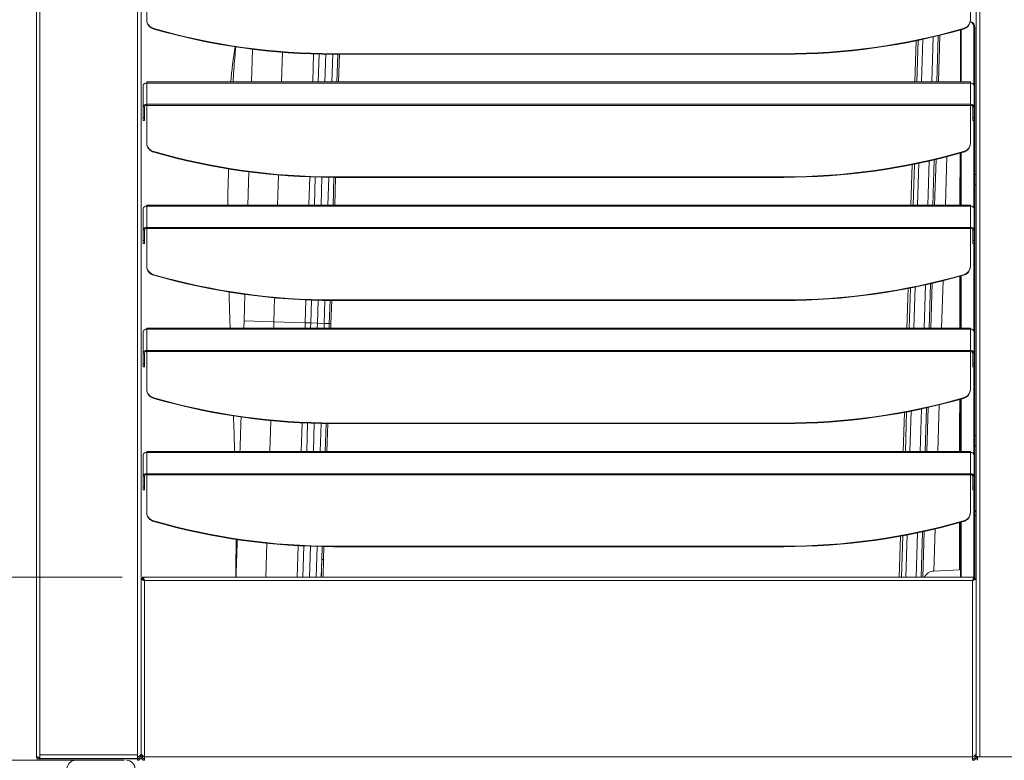
# Paper-space layout 'MensolaFissa' of a CAD drawing. Units: millimetres. Extents: x 60 to 4953, y 66 to 3487.
# Drawn here: x 497 to 1077, y 2392 to 2829 of the extents above; entities that cross this region are included whole.
import ezdxf

# ---------------------------------------------------------------- set-up
doc = ezdxf.new("R2010")
doc.units = ezdxf.units.MM
doc.layers.add('SLD-DEFPOINTS', color=7, linetype='Continuous')
doc.layers.add('WHITE', color=7, linetype='Continuous', lineweight=15)
doc.styles.add('SLDTEXTSTYLE5', font='TXT', dxfattribs={"width": 0.605})
doc.dimstyles.new('SLDDIMSTYLE10', dxfattribs={"dimtxt": 42, "dimasz": 42, "dimexe": 0, "dimexo": 0.0625, "dimgap": 10.5, "dimtad": 1, "dimdec": 0, "dimrnd": 1e-09, "dimzin": 12, "dimdsep": 46, "dimtxsty": 'SLDTEXTSTYLE5', "dimsah": 1, "dimcen": 0.09, "dimadec": 0, "dimazin": 3, "dimtfac": 1, "dimtdec": 0, "dimtmove": 0, "dimatfit": 0, "dimfxl": 1, "dimfrac": 2, "dimtolj": 1, "dimtzin": 12, "dimarcsym": 0})
doc.dimstyles.new('SLDDIMSTYLE8', dxfattribs={"dimtxt": 42, "dimasz": 42, "dimexe": 0, "dimexo": 0.0625, "dimgap": 10.5, "dimtad": 1, "dimrnd": 1e-09, "dimzin": 12, "dimdsep": 46, "dimtxsty": 'SLDTEXTSTYLE5', "dimsah": 1, "dimcen": 0.09, "dimadec": 0, "dimazin": 3, "dimtfac": 1, "dimtofl": 0, "dimtmove": 0, "dimatfit": 3, "dimfxl": 1, "dimfrac": 2, "dimtolj": 1, "dimtzin": 12, "dimarcsym": 0})

# ---------------------------------------------------------------- blocks, each defined once
blk = doc.blocks.new('_D_53')
at = {"layer": 'SLD-DEFPOINTS', "color": 7, "linetype": 'Continuous', "lineweight": 0, "ltscale": 144, "transparency": 16777216}
for p, q in [((557.82, 3019.48), (375.24, 3019.48)), ((387.24, 2500.28), (387.24, 3019.48)), ((557.78, 2500.28), (375.24, 2500.28))]:
    blk.add_line(p, q, dxfattribs=at)
for points in [[(387.24, 3019.48), (380.78, 2977.48), (393.7, 2977.48)], [(387.24, 2500.28), (393.7, 2542.28), (380.78, 2542.28)]]:
    blk.add_solid(points, dxfattribs=at)
at = {"layer": 'SLD-DEFPOINTS', "color": 7, "linetype": 'Continuous', "lineweight": 0, "ltscale": 144, "transparency": 16777216, "insert": (333.1, 2711.76), "char_height": 42, "attachment_point": 1, "rotation": 90, "style": 'SLDTEXTSTYLE5'}
blk.add_mtext('520', dxfattribs=at)
blk = doc.blocks.new('_D_54')
at = {"layer": 'SLD-DEFPOINTS', "color": 7, "linetype": 'Continuous', "lineweight": 0, "ltscale": 144, "transparency": 16777216}
for p, q in [((497.34, 3082.38), (303.24, 3082.38)), ((315.24, 3082.38), (315.24, 2392.38)), ((497.34, 2392.38), (303.24, 2392.38))]:
    blk.add_line(p, q, dxfattribs=at)
for points in [[(315.24, 3082.38), (308.78, 3040.38), (321.7, 3040.38)], [(315.24, 2392.38), (321.7, 2434.38), (308.78, 2434.38)]]:
    blk.add_solid(points, dxfattribs=at)
at = {"layer": 'SLD-DEFPOINTS', "color": 7, "linetype": 'Continuous', "lineweight": 0, "ltscale": 144, "transparency": 16777216, "insert": (261.1, 2689.26), "char_height": 42, "attachment_point": 1, "rotation": 90, "style": 'SLDTEXTSTYLE5'}
blk.add_mtext('690', dxfattribs=at)
blk = doc.blocks.new('_D_56')
at = {"layer": 'SLD-DEFPOINTS', "color": 7, "linetype": 'Continuous', "lineweight": 0, "ltscale": 144, "transparency": 16777216}
for p, q in [((387.24, 2500.28), (387.24, 2581.05)), ((557.78, 2500.28), (375.24, 2500.28)), ((387.24, 2500.28), (387.24, 2392.38)), ((558.94, 2392.38), (375.24, 2392.38)), ((387.24, 2392.38), (387.24, 2311.61))]:
    blk.add_line(p, q, dxfattribs=at)
for points in [[(387.24, 2500.28), (393.7, 2542.28), (380.78, 2542.28)], [(387.24, 2392.38), (380.78, 2350.38), (393.7, 2350.38)]]:
    blk.add_solid(points, dxfattribs=at)
at = {"layer": 'SLD-DEFPOINTS', "color": 7, "linetype": 'Continuous', "lineweight": 0, "ltscale": 144, "transparency": 16777216, "insert": (333.1, 2398.21), "char_height": 42, "attachment_point": 1, "rotation": 90, "style": 'SLDTEXTSTYLE5'}
blk.add_mtext('108', dxfattribs=at)

psp = doc.layouts.new('MensolaFissa')

# ---------------------------------------------------------------- linework, layer by layer
at = {"layer": 'WHITE', "color": 7, "linetype": 'Continuous', "lineweight": 0, "ltscale": 12}
for p, q in [((507.241, 3080.281), (507.241, 2394.481)), ((509.341, 2395.542), (509.341, 3079.22)), ((566.741, 2395.542), (566.741, 3079.22)), ((568.841, 2396.098), (568.841, 3078.664)), ((1060.541, 3080.14), (1060.541, 2394.622)), ((1062.641, 3080.281), (1062.641, 2394.481)), ((572.191, 2850.587), (572.191, 2828.53)), ((1057.191, 2828.53), (1057.191, 2850.587)), ((572.191, 2828.192), (572.191, 2828.53)), ((576.377, 2823.347), (576.377, 2823.009)), ((1053.005, 2823.009), (1053.005, 2823.347)), ((1057.054, 2827.036), (1057.266, 2827.036)), ((1057.191, 2828.53), (1057.191, 2828.192)), ((1057.266, 2827.036), (1057.726, 2827.036)), ((1059.194, 2824.036), (1059.194, 2790.179)), ((1059.654, 2824.036), (1059.194, 2824.036)), ((1059.654, 2824.036), (1059.654, 2499.094)), ((1035.215, 2818.361), (1034.381, 2791.835)), ((1038.169, 2819.069), (1037.313, 2791.835)), ((1039.177, 2819.316), (1038.313, 2791.835)), ((1051.341, 2791.835), (1051.341, 2822.535)), ((1051.785, 2791.835), (1051.785, 2822.66)), ((1024.354, 2791.835), (1025.117, 2816.127)), ((1026.443, 2816.404), (1025.671, 2791.835)), ((1029.1, 2816.974), (1028.31, 2791.835)), ((633.936, 2791.835), (634.546, 2811.253)), ((652.058, 2809.343), (651.508, 2791.835)), ((669.954, 2791.835), (670.473, 2808.343)), ((673.203, 2791.835), (673.719, 2808.258)), ((677.135, 2791.835), (677.649, 2808.192)), ((681.19, 2791.835), (681.703, 2808.165)), ((682.191, 2808.503), (947.191, 2808.503)), ((682.191, 2808.165), (682.191, 2808.503)), ((682.191, 2808.165), (947.191, 2808.165)), ((684.139, 2791.835), (684.652, 2808.165)), ((685.139, 2791.835), (685.652, 2808.165)), ((947.191, 2808.165), (947.191, 2808.503)), ((570.091, 2789.735), (570.091, 2777.2)), ((1057.191, 2791.835), (572.191, 2791.835)), ((572.191, 2791.22), (572.191, 2791.835)), ((572.191, 2791.22), (572.191, 2778.684)), ((572.191, 2791.22), (1057.191, 2791.22)), ((1057.191, 2791.835), (1057.191, 2791.22)), ((1057.191, 2778.684), (1057.191, 2791.22)), ((1059.291, 2789.735), (1059.291, 2777.2)), ((570.891, 2777.2), (570.091, 2777.2)), ((570.091, 2777.2), (570.091, 2770.906)), ((570.891, 2777.2), (570.891, 2770.906)), ((1057.191, 2778.684), (572.191, 2778.684)), ((572.191, 2778.087), (572.191, 2778.684)), ((572.191, 2778.087), (572.191, 2756.03)), ((1057.191, 2778.087), (572.191, 2778.087)), ((1057.191, 2778.684), (1057.191, 2778.087)), ((1057.191, 2756.03), (1057.191, 2778.087)), ((1058.491, 2777.2), (1059.291, 2777.2)), ((1058.491, 2770.906), (1058.491, 2777.2)), ((1059.291, 2770.906), (1059.291, 2777.2)), ((570.091, 2770.906), (570.891, 2770.906)), ((570.091, 2769.149), (570.091, 2770.906)), ((570.091, 2769.149), (570.891, 2769.149)), ((570.891, 2770.906), (570.891, 2769.149)), ((1058.491, 2770.906), (1059.291, 2770.906)), ((1058.491, 2769.149), (1058.491, 2770.906)), ((1058.491, 2769.149), (1059.291, 2769.149)), ((1059.194, 2769.149), (1059.194, 2717.679)), ((1059.291, 2770.906), (1059.291, 2769.149)), ((572.191, 2755.692), (572.191, 2756.03)), ((1057.191, 2756.03), (1057.191, 2755.692)), ((576.377, 2750.847), (576.377, 2750.509)), ((1043.325, 2747.865), (1042.428, 2719.335)), ((1051.341, 2719.335), (1051.341, 2750.035)), ((1051.785, 2719.335), (1051.785, 2750.16)), ((1053.005, 2750.509), (1053.005, 2750.847)), ((1022.075, 2719.335), (1022.824, 2743.16)), ((1024.149, 2743.428), (1023.392, 2719.335)), ((1026.806, 2743.981), (1026.032, 2719.335)), ((1032.92, 2745.328), (1032.103, 2719.335)), ((1035.873, 2746.016), (1035.035, 2719.335)), ((1036.881, 2746.257), (1036.035, 2719.335)), ((631.658, 2719.335), (632.278, 2739.062)), ((649.785, 2737.027), (649.229, 2719.335)), ((1060.541, 2737.309), (1059.654, 2737.309)), ((667.676, 2719.335), (668.197, 2735.919)), ((670.925, 2719.335), (671.443, 2735.815)), ((674.857, 2719.335), (675.372, 2735.725)), ((678.911, 2719.335), (679.425, 2735.675)), ((681.86, 2719.335), (682.373, 2735.665)), ((682.191, 2736.003), (947.191, 2736.003)), ((682.191, 2735.665), (682.191, 2736.003)), ((682.191, 2735.665), (947.191, 2735.665)), ((682.861, 2719.335), (683.374, 2735.665)), ((947.191, 2735.665), (947.191, 2736.003)), ((1059.654, 2731.309), (1060.541, 2731.309)), ((1057.191, 2719.335), (572.191, 2719.335)), ((572.191, 2718.72), (572.191, 2719.335)), ((1057.191, 2719.335), (1057.191, 2718.72)), ((570.091, 2717.235), (570.091, 2704.7)), ((572.191, 2718.72), (572.191, 2706.184)), ((572.191, 2718.72), (1057.191, 2718.72)), ((1057.191, 2706.184), (1057.191, 2718.72)), ((1059.291, 2717.235), (1059.291, 2704.7)), ((570.891, 2704.7), (570.091, 2704.7)), ((570.091, 2704.7), (570.091, 2698.406)), ((570.891, 2704.7), (570.891, 2698.406)), ((1057.191, 2706.184), (572.191, 2706.184)), ((572.191, 2705.587), (572.191, 2706.184)), ((572.191, 2705.587), (572.191, 2683.53)), ((1057.191, 2705.587), (572.191, 2705.587)), ((1057.191, 2706.184), (1057.191, 2705.587)), ((1057.191, 2683.53), (1057.191, 2705.587)), ((1058.491, 2704.7), (1059.291, 2704.7)), ((1058.491, 2698.406), (1058.491, 2704.7)), ((1059.291, 2698.406), (1059.291, 2704.7)), ((570.091, 2698.406), (570.891, 2698.406)), ((570.091, 2696.649), (570.091, 2698.406)), ((570.091, 2696.649), (570.891, 2696.649)), ((570.891, 2698.406), (570.891, 2696.649)), ((1058.491, 2698.406), (1059.291, 2698.406)), ((1058.491, 2696.649), (1058.491, 2698.406)), ((1058.491, 2696.649), (1059.291, 2696.649)), ((1059.194, 2696.649), (1059.194, 2645.179)), ((1059.291, 2698.406), (1059.291, 2696.649)), ((572.191, 2683.192), (572.191, 2683.53)), ((576.377, 2678.347), (576.377, 2678.009)), ((1053.005, 2678.009), (1053.005, 2678.347)), ((1057.191, 2683.53), (1057.191, 2683.192)), ((1033.578, 2672.979), (1032.756, 2646.835)), ((1034.586, 2673.213), (1033.757, 2646.835)), ((1041.028, 2674.778), (1040.15, 2646.835)), ((1051.341, 2646.835), (1051.341, 2677.535)), ((1051.785, 2646.835), (1051.785, 2677.66)), ((629.515, 2651.156), (630.009, 2666.871)), ((1019.797, 2646.835), (1020.531, 2670.207)), ((1021.856, 2670.467), (1021.114, 2646.835)), ((1024.513, 2671.003), (1023.753, 2646.835)), ((1030.625, 2672.31), (1029.825, 2646.835)), ((647.513, 2664.726), (647.069, 2650.604)), ((665.497, 2650.025), (665.921, 2663.508)), ((668.743, 2649.923), (669.166, 2663.385)), ((672.672, 2649.8), (673.095, 2663.272)), ((676.722, 2649.672), (677.147, 2663.198)), ((679.668, 2649.58), (680.095, 2663.171)), ((680.668, 2649.548), (681.096, 2663.167)), ((682.191, 2663.503), (947.191, 2663.503)), ((682.191, 2663.165), (682.191, 2663.503)), ((682.191, 2663.165), (947.191, 2663.165)), ((947.191, 2663.165), (947.191, 2663.503)), ((629.379, 2646.835), (629.515, 2651.156)), ((647.069, 2650.604), (629.515, 2651.156)), ((647.069, 2650.604), (646.951, 2646.835)), ((647.069, 2650.604), (665.497, 2650.025)), ((665.397, 2646.835), (665.497, 2650.025)), ((665.497, 2650.025), (668.743, 2649.923)), ((668.646, 2646.835), (668.743, 2649.923)), ((668.743, 2649.923), (672.672, 2649.8)), ((672.578, 2646.835), (672.672, 2649.8)), ((672.672, 2649.8), (676.722, 2649.672)), ((676.633, 2646.835), (676.722, 2649.672)), ((676.722, 2649.672), (679.668, 2649.58)), ((679.582, 2646.835), (679.668, 2649.58)), ((679.668, 2649.58), (680.668, 2649.548)), ((680.582, 2646.835), (680.668, 2649.548)), ((570.091, 2644.735), (570.091, 2632.2)), ((1057.191, 2646.835), (572.191, 2646.835)), ((572.191, 2646.22), (572.191, 2646.835)), ((572.191, 2646.22), (572.191, 2633.684)), ((572.191, 2646.22), (1057.191, 2646.22)), ((1057.191, 2646.835), (1057.191, 2646.22)), ((1057.191, 2633.684), (1057.191, 2646.22)), ((1059.291, 2644.735), (1059.291, 2632.2)), ((570.891, 2632.2), (570.091, 2632.2)), ((570.091, 2632.2), (570.091, 2625.906)), ((570.891, 2632.2), (570.891, 2625.906)), ((1057.191, 2633.684), (572.191, 2633.684)), ((572.191, 2633.087), (572.191, 2633.684)), ((572.191, 2633.087), (572.191, 2611.03)), ((1057.191, 2633.087), (572.191, 2633.087)), ((1057.191, 2633.684), (1057.191, 2633.087)), ((1057.191, 2611.03), (1057.191, 2633.087)), ((1058.491, 2632.2), (1059.291, 2632.2)), ((1058.491, 2625.906), (1058.491, 2632.2)), ((1059.291, 2625.906), (1059.291, 2632.2)), ((570.091, 2625.906), (570.891, 2625.906)), ((570.091, 2624.149), (570.091, 2625.906)), ((570.091, 2624.149), (570.891, 2624.149)), ((570.891, 2625.906), (570.891, 2624.149)), ((1058.491, 2625.906), (1059.291, 2625.906)), ((1058.491, 2624.149), (1058.491, 2625.906)), ((1058.491, 2624.149), (1059.291, 2624.149)), ((1059.194, 2624.149), (1059.194, 2572.679)), ((1059.291, 2625.906), (1059.291, 2624.149)), ((572.191, 2610.692), (572.191, 2611.03)), ((1057.191, 2611.03), (1057.191, 2610.692)), ((576.377, 2605.847), (576.377, 2605.509)), ((1051.341, 2574.335), (1051.341, 2605.035)), ((1051.785, 2574.335), (1051.785, 2605.16)), ((1053.005, 2605.509), (1053.005, 2605.847)), ((1017.518, 2574.335), (1018.239, 2597.269)), ((1019.564, 2597.521), (1018.835, 2574.335)), ((1022.22, 2598.039), (1021.475, 2574.335)), ((1028.331, 2599.307), (1027.546, 2574.335)), ((1031.283, 2599.957), (1030.478, 2574.335)), ((1032.291, 2600.184), (1031.478, 2574.335)), ((1038.731, 2601.707), (1037.871, 2574.335)), ((645.241, 2592.438), (644.672, 2574.335)), ((663.119, 2574.335), (663.646, 2591.111)), ((666.368, 2574.335), (666.891, 2590.968)), ((670.3, 2574.335), (670.818, 2590.832)), ((674.354, 2574.335), (674.87, 2590.734)), ((677.303, 2574.335), (677.817, 2590.69)), ((678.304, 2574.335), (678.818, 2590.68)), ((682.191, 2591.003), (947.191, 2591.003)), ((682.191, 2590.665), (682.191, 2591.003)), ((682.191, 2590.665), (947.191, 2590.665)), ((947.191, 2590.665), (947.191, 2591.003)), ((1051.341, 2585.136), (1050.773, 2584.962)), ((1050.773, 2584.962), (1051.341, 2584.962)), ((1051.341, 2583.143), (1050.773, 2583.056)), ((1060.541, 2583.631), (1059.654, 2583.631)), ((1057.191, 2574.335), (572.191, 2574.335)), ((572.191, 2573.72), (572.191, 2574.335)), ((1051.341, 2578.119), (1050.773, 2578.206)), ((1051.341, 2576.126), (1050.773, 2576.3)), ((1051.341, 2576.3), (1050.773, 2576.3)), ((1057.191, 2574.335), (1057.191, 2573.72)), ((1059.654, 2577.631), (1060.541, 2577.631)), ((570.091, 2572.235), (570.091, 2559.7)), ((572.191, 2573.72), (572.191, 2561.184)), ((572.191, 2573.72), (1057.191, 2573.72)), ((1057.191, 2561.184), (1057.191, 2573.72)), ((1059.291, 2572.235), (1059.291, 2559.7)), ((570.891, 2559.7), (570.091, 2559.7)), ((570.091, 2559.7), (570.091, 2553.406)), ((570.891, 2559.7), (570.891, 2553.406)), ((1057.191, 2561.184), (572.191, 2561.184)), ((572.191, 2560.587), (572.191, 2561.184)), ((572.191, 2560.587), (572.191, 2538.53)), ((1057.191, 2560.587), (572.191, 2560.587)), ((1057.191, 2561.184), (1057.191, 2560.587)), ((1057.191, 2538.53), (1057.191, 2560.587)), ((1058.491, 2559.7), (1059.291, 2559.7)), ((1058.491, 2553.406), (1058.491, 2559.7)), ((1059.291, 2553.406), (1059.291, 2559.7)), ((570.091, 2553.406), (570.891, 2553.406)), ((570.091, 2551.649), (570.091, 2553.406)), ((570.091, 2551.649), (570.891, 2551.649)), ((570.891, 2553.406), (570.891, 2551.649)), ((1058.491, 2553.406), (1059.291, 2553.406)), ((1058.491, 2551.649), (1058.491, 2553.406)), ((1058.491, 2551.649), (1059.291, 2551.649)), ((1059.194, 2551.649), (1059.194, 2500.281)), ((1059.291, 2553.406), (1059.291, 2551.649)), ((572.191, 2538.192), (572.191, 2538.53)), ((576.377, 2533.347), (576.377, 2533.009)), ((1053.005, 2533.009), (1053.005, 2533.347)), ((1057.191, 2538.53), (1057.191, 2538.192)), ((1059.654, 2536.453), (1060.541, 2536.453)), ((1036.436, 2528.65), (1035.655, 2503.806)), ((1051.341, 2500.281), (1051.341, 2532.535)), ((1051.785, 2500.281), (1051.785, 2532.66)), ((1015.191, 2500.281), (1015.947, 2524.346)), ((1017.272, 2524.589), (1016.508, 2500.281)), ((1019.927, 2525.09), (1019.148, 2500.281)), ((1026.037, 2526.319), (1025.219, 2500.281)), ((1028.989, 2526.949), (1028.151, 2500.281)), ((1029.996, 2527.17), (1029.151, 2500.281)), ((642.97, 2520.163), (642.345, 2500.281)), ((660.792, 2500.281), (661.371, 2518.727)), ((664.041, 2500.281), (664.615, 2518.565)), ((667.973, 2500.281), (668.542, 2518.406)), ((672.027, 2500.281), (672.593, 2518.284)), ((675.3, 2510.59), (675.54, 2518.222)), ((676.3, 2510.558), (676.54, 2518.206)), ((682.191, 2518.503), (947.191, 2518.503)), ((682.191, 2518.165), (682.191, 2518.503)), ((682.191, 2518.165), (947.191, 2518.165)), ((947.191, 2518.165), (947.191, 2518.503)), ((675.3, 2510.59), (674.976, 2500.281)), ((675.3, 2510.59), (676.3, 2510.558)), ((676.3, 2510.558), (675.977, 2500.281)), ((1035.655, 2503.806), (1050.679, 2504.646)), ((1051.341, 2504.72), (1050.682, 2504.646)), ((568.841, 2499.34), (568.841, 2396.338)), ((569.641, 2499.34), (568.841, 2499.34)), ((1059.599, 2500.281), (569.782, 2500.281)), ((569.782, 2499.481), (569.782, 2500.281)), ((1059.194, 2499.27), (1059.194, 2498.646)), ((1059.599, 2499.481), (1059.599, 2500.281)), ((1059.741, 2499.34), (1060.541, 2499.34)), ((1060.541, 2499.34), (1060.541, 2396.338)), ((570.941, 2498.181), (570.941, 2394.481)), ((1058.441, 2498.181), (570.941, 2498.181)), ((1058.441, 2394.481), (1058.441, 2498.181)), ((509.341, 2395.542), (566.741, 2395.542)), ((509.341, 2394.242), (509.341, 2395.542)), ((509.341, 2393.442), (509.341, 2394.242)), ((566.741, 2394.242), (566.741, 2395.542)), ((566.741, 2394.242), (566.741, 2393.442)), ((568.041, 2395.048), (568.041, 2394.885)), ((568.841, 2394.885), (568.041, 2394.885)), ((568.041, 2394.885), (568.041, 2394.481)), ((568.041, 2394.481), (568.841, 2394.481)), ((568.841, 2395.466), (568.841, 2396.098)), ((568.841, 2395.466), (569.411, 2395.466)), ((568.841, 2395.227), (568.841, 2395.466)), ((568.841, 2395.227), (568.841, 2394.885)), ((568.841, 2394.885), (568.841, 2394.481)), ((569.641, 2394.481), (568.841, 2394.481)), ((569.641, 2394.481), (569.641, 2395.277)), ((1058.441, 2394.481), (570.941, 2394.481)), ((570.941, 2392.381), (570.941, 2394.481)), ((1058.441, 2394.481), (1058.441, 2392.381)), ((1059.741, 2395.287), (1059.741, 2394.481)), ((1059.741, 2394.481), (1060.541, 2394.481)), ((1060.541, 2395.466), (1059.992, 2395.466)), ((1060.541, 2395.466), (1060.541, 2394.481)), ((1060.541, 2394.481), (1061.341, 2394.481)), ((1062.641, 2394.481), (1061.341, 2394.481)), ((1061.341, 2392.381), (1061.341, 2394.481)), ((1300.041, 2394.481), (1062.641, 2394.481)), ((509.341, 2393.442), (566.741, 2393.442)), ((509.341, 2393.181), (509.341, 2392.381)), ((566.741, 2393.181), (509.341, 2393.181)), ((539.875, 2393.442), (539.875, 2393.181)), ((539.881, 2393.181), (539.881, 2393.442)), ((539.884, 2393.442), (539.884, 2393.181)), ((539.908, 2393.181), (539.908, 2393.442)), ((539.915, 2393.442), (539.915, 2393.181)), ((539.956, 2393.181), (539.956, 2393.442)), ((539.966, 2393.442), (539.966, 2393.181)), ((540.024, 2393.181), (540.024, 2393.442)), ((540.039, 2393.442), (540.039, 2393.181)), ((540.114, 2393.181), (540.114, 2393.442)), ((540.132, 2393.442), (540.132, 2393.181)), ((540.224, 2393.181), (540.224, 2393.442)), ((540.246, 2393.442), (540.246, 2393.181)), ((540.354, 2393.181), (540.354, 2393.442)), ((540.38, 2393.442), (540.38, 2393.181)), ((540.504, 2393.181), (540.504, 2393.442)), ((540.533, 2393.442), (540.533, 2393.181)), ((540.673, 2393.181), (540.673, 2393.442)), ((540.704, 2393.442), (540.704, 2393.181)), ((540.859, 2393.181), (540.859, 2393.442)), ((540.894, 2393.442), (540.894, 2393.181)), ((541.053, 2393.442), (541.053, 2393.181)), ((541.063, 2393.181), (541.063, 2393.442)), ((541.102, 2393.442), (541.102, 2393.181)), ((541.263, 2393.442), (541.263, 2393.181)), ((541.284, 2393.181), (541.284, 2393.442)), ((541.325, 2393.442), (541.325, 2393.181)), ((541.49, 2393.442), (541.49, 2393.181)), ((541.521, 2393.181), (541.521, 2393.442)), ((541.565, 2393.442), (541.565, 2393.181)), ((541.731, 2393.442), (541.731, 2393.181)), ((541.773, 2393.181), (541.773, 2393.442)), ((541.819, 2393.442), (541.819, 2393.181)), ((541.986, 2393.442), (541.986, 2393.181)), ((542.038, 2393.181), (542.038, 2393.442)), ((542.087, 2393.442), (542.087, 2393.181)), ((542.255, 2393.442), (542.255, 2393.181)), ((542.316, 2393.181), (542.316, 2393.442)), ((542.367, 2393.442), (542.367, 2393.181)), ((542.535, 2393.442), (542.535, 2393.181)), ((542.606, 2393.181), (542.606, 2393.442)), ((542.659, 2393.442), (542.659, 2393.181)), ((542.826, 2393.442), (542.826, 2393.181)), ((542.907, 2393.181), (542.907, 2393.442)), ((542.961, 2393.442), (542.961, 2393.181)), ((543.127, 2393.442), (543.127, 2393.181)), ((543.217, 2393.181), (543.217, 2393.442)), ((543.273, 2393.442), (543.273, 2393.181)), ((543.437, 2393.442), (543.437, 2393.181)), ((543.535, 2393.181), (543.535, 2393.442)), ((543.593, 2393.442), (543.593, 2393.181)), ((543.753, 2393.442), (543.753, 2393.181)), ((543.86, 2393.181), (543.86, 2393.442)), ((543.919, 2393.442), (543.919, 2393.181)), ((544.076, 2393.442), (544.076, 2393.181)), ((544.191, 2393.181), (544.191, 2393.442)), ((544.25, 2393.442), (544.25, 2393.181)), ((544.404, 2393.442), (544.404, 2393.181)), ((544.526, 2393.181), (544.526, 2393.442)), ((544.586, 2393.442), (544.586, 2393.181)), ((544.735, 2393.442), (544.735, 2393.181)), ((544.864, 2393.181), (544.864, 2393.442)), ((544.925, 2393.442), (544.925, 2393.181)), ((545.068, 2393.442), (545.068, 2393.181)), ((545.204, 2393.181), (545.204, 2393.442)), ((545.265, 2393.442), (545.265, 2393.181)), ((545.402, 2393.442), (545.402, 2393.181)), ((545.544, 2393.181), (545.544, 2393.442)), ((545.605, 2393.442), (545.605, 2393.181)), ((545.736, 2393.442), (545.736, 2393.181)), ((545.883, 2393.181), (545.883, 2393.442)), ((545.943, 2393.442), (545.943, 2393.181)), ((546.068, 2393.442), (546.068, 2393.181)), ((546.22, 2393.181), (546.22, 2393.442)), ((546.28, 2393.442), (546.28, 2393.181)), ((546.397, 2393.442), (546.397, 2393.181)), ((546.553, 2393.181), (546.553, 2393.442)), ((546.612, 2393.442), (546.612, 2393.181)), ((546.722, 2393.442), (546.722, 2393.181)), ((546.881, 2393.181), (546.881, 2393.442)), ((546.939, 2393.442), (546.939, 2393.181)), ((547.041, 2393.442), (547.041, 2393.181)), ((547.203, 2393.181), (547.203, 2393.442)), ((547.26, 2393.442), (547.26, 2393.181)), ((547.353, 2393.442), (547.353, 2393.181)), ((547.518, 2393.181), (547.518, 2393.442)), ((547.573, 2393.442), (547.573, 2393.181)), ((547.656, 2393.442), (547.656, 2393.181)), ((547.823, 2393.181), (547.823, 2393.442)), ((547.876, 2393.442), (547.876, 2393.181)), ((547.951, 2393.442), (547.951, 2393.181)), ((548.119, 2393.181), (548.119, 2393.442)), ((548.17, 2393.442), (548.17, 2393.181)), ((548.235, 2393.442), (548.235, 2393.181)), ((548.403, 2393.181), (548.403, 2393.442)), ((548.452, 2393.442), (548.452, 2393.181)), ((548.507, 2393.442), (548.507, 2393.181)), ((548.675, 2393.181), (548.675, 2393.442)), ((548.722, 2393.442), (548.722, 2393.181)), ((548.767, 2393.442), (548.767, 2393.181)), ((548.934, 2393.181), (548.934, 2393.442)), ((548.978, 2393.442), (548.978, 2393.181)), ((549.013, 2393.442), (549.013, 2393.181)), ((549.178, 2393.181), (549.178, 2393.442)), ((549.22, 2393.442), (549.22, 2393.181)), ((549.244, 2393.442), (549.244, 2393.181)), ((549.407, 2393.181), (549.407, 2393.442)), ((549.446, 2393.442), (549.446, 2393.181)), ((549.46, 2393.442), (549.46, 2393.181)), ((549.62, 2393.181), (549.62, 2393.442)), ((549.656, 2393.442), (549.656, 2393.181)), ((549.659, 2393.442), (549.659, 2393.181)), ((549.815, 2393.181), (549.815, 2393.442)), ((549.848, 2393.442), (549.848, 2393.181)), ((549.993, 2393.181), (549.993, 2393.442)), ((550.023, 2393.442), (550.023, 2393.181)), ((550.152, 2393.181), (550.152, 2393.442)), ((550.179, 2393.442), (550.179, 2393.181)), ((550.293, 2393.181), (550.293, 2393.442)), ((550.315, 2393.442), (550.315, 2393.181)), ((550.413, 2393.181), (550.413, 2393.442)), ((550.432, 2393.442), (550.432, 2393.181)), ((550.513, 2393.181), (550.513, 2393.442)), ((550.529, 2393.442), (550.529, 2393.181)), ((550.592, 2393.181), (550.592, 2393.442)), ((550.604, 2393.442), (550.604, 2393.181)), ((550.651, 2393.181), (550.651, 2393.442)), ((550.659, 2393.442), (550.659, 2393.181)), ((550.688, 2393.181), (550.688, 2393.442)), ((550.693, 2393.442), (550.693, 2393.181)), ((550.704, 2393.181), (550.704, 2393.442)), ((550.705, 2393.442), (550.705, 2393.181)), ((566.741, 2393.181), (566.741, 2392.381))]:
    psp.add_line(p, q, dxfattribs=at)
at = {"layer": 'WHITE', "color": 7, "linetype": 'Continuous', "lineweight": 0, "ltscale": 12, "flags": 128}
for points in [[(1059.194, 2824.036), (1059.157, 2824.622), (1059.048, 2825.184), (1058.87, 2825.703), (1058.63, 2826.158), (1058.337, 2826.531), (1058.004, 2826.808), (1057.642, 2826.979), (1057.266, 2827.036)], [(1057.726, 2827.036), (1058.102, 2826.979), (1058.464, 2826.808), (1058.797, 2826.531), (1059.089, 2826.158), (1059.329, 2825.703), (1059.507, 2825.184), (1059.617, 2824.622), (1059.654, 2824.036)]]:
    psp.add_lwpolyline(points, dxfattribs=at)
at = {"layer": 'WHITE', "color": 7, "linetype": 'Continuous', "lineweight": 0, "ltscale": 144}
for centre, radius, start, end in [((577.715, 2828.71), 5.528, 181.862863, 255.985124), ((577.715, 2828.372), 5.528, 181.862863, 255.985124), ((682.02, 3191.856), 383.353, 254.003569, 270.025485), ((947.378, 3191.739), 383.236, 269.972049, 285.998897), ((1051.666, 2828.71), 5.528, 284.014876, 358.137137), ((1051.666, 2828.372), 5.528, 284.014876, 358.137137), ((682.02, 3191.518), 383.353, 254.003569, 270.025485), ((947.378, 3191.401), 383.236, 269.972049, 285.998897), ((814.691, 2777.881), 193.5, 169.68434, 175.864655), ((571.928, 2789.364), 1.875, 81.950533, 168.578246), ((1057.453, 2789.364), 1.875, 11.421754, 98.049467), ((571.928, 2776.828), 1.875, 81.950533, 168.578246), ((572.028, 2776.97), 1.16, 81.950533, 168.578246), ((1057.453, 2776.828), 1.875, 11.421754, 98.049467), ((1057.353, 2776.97), 1.16, 11.421754, 98.049467), ((577.715, 2756.21), 5.528, 181.862863, 255.985124), ((577.715, 2755.872), 5.528, 181.862863, 255.985124), ((1051.666, 2756.21), 5.528, 284.014876, 358.137137), ((1051.666, 2755.872), 5.528, 284.014876, 358.137137), ((682.02, 3119.356), 383.353, 254.003569, 270.025485), ((682.02, 3119.018), 383.353, 254.003569, 270.025485), ((947.378, 3119.239), 383.236, 269.972049, 285.998897), ((947.378, 3118.901), 383.236, 269.972049, 285.998897), ((571.928, 2716.864), 1.875, 81.950533, 168.578246), ((1057.453, 2716.864), 1.875, 11.421754, 98.049467), ((571.928, 2704.328), 1.875, 81.950533, 168.578246), ((572.028, 2704.47), 1.16, 81.950533, 168.578246), ((1057.453, 2704.328), 1.875, 11.421754, 98.049467), ((1057.353, 2704.47), 1.16, 11.421754, 98.049467), ((577.715, 2683.71), 5.528, 181.862863, 255.985124), ((577.715, 2683.372), 5.528, 181.862863, 255.985124), ((682.02, 3046.856), 383.353, 254.003569, 270.025485), ((947.378, 3046.739), 383.236, 269.972049, 285.998897), ((1051.666, 2683.71), 5.528, 284.014876, 358.137137), ((1051.666, 2683.372), 5.528, 284.014876, 358.137137), ((682.02, 3046.518), 383.353, 254.003569, 270.025485), ((947.378, 3046.401), 383.236, 269.972049, 285.998897), ((571.928, 2644.364), 1.875, 81.950533, 168.578246), ((1057.453, 2644.364), 1.875, 11.421754, 98.049467), ((571.928, 2631.828), 1.875, 81.950533, 168.578246), ((572.028, 2631.97), 1.16, 81.950533, 168.578246), ((1057.453, 2631.828), 1.875, 11.421754, 98.049467), ((1057.353, 2631.97), 1.16, 11.421754, 98.049467), ((577.715, 2611.21), 5.528, 181.862863, 255.985124), ((577.715, 2610.872), 5.528, 181.862863, 255.985124), ((1051.666, 2611.21), 5.528, 284.014876, 358.137137), ((1051.666, 2610.872), 5.528, 284.014876, 358.137137), ((682.02, 2974.356), 383.353, 254.003569, 270.025485), ((682.02, 2974.018), 383.353, 254.003569, 270.025485), ((947.378, 2974.239), 383.236, 269.972049, 285.998897), ((947.378, 2973.901), 383.236, 269.972049, 285.998897), ((571.928, 2571.864), 1.875, 81.950533, 168.578246), ((1057.453, 2571.864), 1.875, 11.421754, 98.049467), ((571.928, 2559.328), 1.875, 81.950533, 168.578246), ((572.028, 2559.47), 1.16, 81.950533, 168.578246), ((1057.453, 2559.328), 1.875, 11.421754, 98.049467), ((1057.353, 2559.47), 1.16, 11.421754, 98.049467), ((1056.341, 2542.381), 5, 311.505372, 327.14012), ((577.715, 2538.71), 5.528, 181.862863, 255.985124), ((577.715, 2538.372), 5.528, 181.862863, 255.985124), ((682.02, 2901.856), 383.353, 254.003569, 270.025485), ((947.378, 2901.739), 383.236, 269.972049, 285.998897), ((1051.666, 2538.71), 5.528, 284.014876, 358.137137), ((1051.666, 2538.372), 5.528, 284.014876, 358.137137), ((682.02, 2901.518), 383.353, 254.003569, 270.025485), ((947.378, 2901.401), 383.236, 269.972049, 285.998897), ((1036.046, 2496.817), 7, 93.2, 150.33578), ((566.741, 2394.481), 1.3, 270, 0), ((566.741, 2394.481), 2.1, 270, 0), ((570.941, 2394.481), 2.1, 180, 270), ((570.941, 2394.481), 1.3, 180, 270), ((1058.441, 2394.481), 1.3, 270, 0), ((1058.441, 2394.481), 2.1, 270, 0), ((530.29, 2387.381), 5, 90, 180), ((560.29, 2387.381), 5, 0, 90)]:
    psp.add_arc(centre, radius, start, end, dxfattribs=at)
at = {"layer": 'WHITE', "color": 7, "linetype": 'Continuous', "lineweight": 0, "ltscale": 12}
for points, knots in [([(624.653, 2812.599), (624.441, 2810.394), (623.777, 2803.482), (623.306, 2796.553), (622.986, 2791.835)], [0, 0, 0, 0, 0.3190302, 1, 1, 1, 1]), ([(1050.982, 2719.335), (1050.983, 2720.492), (1050.989, 2724.625), (1050.998, 2731.014), (1051.009, 2738.42), (1051.018, 2744.798), (1051.023, 2748.344), (1051.025, 2749.993)], [0, 0, 0, 0, 0.0931415, 0.3326418, 0.5652903, 0.7979387, 1, 1, 1, 1]), ([(620.383, 2740.68), (620.199, 2734.991), (619.969, 2727.877), (620, 2720.76), (620.006, 2719.335)], [0, 0, 0, 0, 0.7997022, 1, 1, 1, 1]), ([(1050.879, 2646.835), (1050.882, 2648.872), (1050.89, 2654.542), (1050.903, 2663.741), (1050.914, 2671.944), (1050.921, 2676.43), (1050.922, 2677.466)], [0, 0, 0, 0, 0.1954199, 0.54386, 0.8947196, 1, 1, 1, 1]), ([(620.639, 2668.145), (620.646, 2667.788), (620.775, 2661.663), (621.039, 2654.561), (621.285, 2647.815), (621.321, 2646.835)], [0, 0, 0, 0, 0.0502444, 0.8619864, 1, 1, 1, 1]), ([(1050.775, 2574.335), (1050.777, 2575.305), (1050.783, 2579.463), (1050.794, 2587.293), (1050.807, 2596.536), (1050.816, 2602.543), (1050.819, 2604.939)], [0, 0, 0, 0, 0.1017633, 0.4360463, 0.7751003, 1, 1, 1, 1]), ([(623.246, 2595.291), (623.396, 2591.102), (623.646, 2584.117), (623.847, 2577.131), (623.928, 2574.335)], [0, 0, 0, 0, 0.5997144, 1, 1, 1, 1]), ([(627.101, 2574.335), (627.216, 2578.007), (627.425, 2584.629), (627.643, 2591.582), (627.74, 2594.679)], [0, 0, 0, 0, 0.5546356, 1, 1, 1, 1]), ([(1050.676, 2504.7), (1050.676, 2504.682), (1050.675, 2504.519), (1050.676, 2505.135), (1050.678, 2506.544), (1050.682, 2508.994), (1050.687, 2512.334), (1050.693, 2516.545), (1050.7, 2521.592), (1050.707, 2526.848), (1050.713, 2530.764), (1050.715, 2532.412)], [0, 0, 0, 0, 0.0155336, 0.1418434, 0.2681533, 0.3962671, 0.5262485, 0.6525579, 0.7788672, 0.9069796, 1, 1, 1, 1]), ([(624.775, 2522.583), (624.775, 2522.144), (624.775, 2520.875), (624.772, 2518.498), (624.761, 2515.172), (624.735, 2511.01), (624.69, 2506.013), (624.638, 2502.403), (624.61, 2500.459)], [0, 0, 0, 0, 0.059455, 0.1719849, 0.3223069, 0.5104197, 0.736319, 1, 1, 1, 1]), ([(624.774, 2500.281), (624.82, 2501.739), (624.933, 2505.338), (625.148, 2512.182), (625.335, 2518.153), (625.452, 2521.856), (625.472, 2522.488)], [0, 0, 0, 0, 0.23603416, 0.58238778, 0.9287414, 1, 1, 1, 1]), ([(675.28, 2509.995), (675.234, 2508.541), (675.129, 2505.19), (675.031, 2502.056), (674.975, 2500.281)], [0, 0, 0, 0, 0.4337727, 1, 1, 1, 1]), ([(568.841, 2499.34), (568.867, 2499.252), (568.919, 2499.076), (569.325, 2498.812), (569.915, 2498.548), (570.496, 2498.337), (570.843, 2498.215), (570.941, 2498.181)], [0, 0, 0, 0, 0.22757727, 0.45522287, 0.68286876, 0.91051444, 1, 1, 1, 1]), ([(569.641, 2499.34), (569.66, 2499.244), (569.698, 2499.053), (569.992, 2498.767), (570.42, 2498.476), (570.764, 2498.281), (570.941, 2498.181)], [0, 0, 0, 0, 0.2470876, 0.4943055, 0.7415241, 1, 1, 1, 1]), ([(570.941, 2498.181), (570.853, 2498.431), (570.677, 2498.932), (570.413, 2499.589), (570.149, 2500.064), (569.938, 2500.262), (569.817, 2500.277), (569.782, 2500.281)], [0, 0, 0, 0, 0.2275773, 0.4552229, 0.6828688, 0.9105144, 1, 1, 1, 1]), ([(570.941, 2498.181), (570.845, 2498.349), (570.654, 2498.686), (570.368, 2499.113), (570.077, 2499.419), (569.882, 2499.46), (569.782, 2499.481)], [0, 0, 0, 0, 0.2470876, 0.4943055, 0.7415241, 1, 1, 1, 1]), ([(1059.599, 2500.281), (1059.511, 2500.255), (1059.335, 2500.203), (1059.072, 2499.797), (1058.808, 2499.207), (1058.597, 2498.626), (1058.475, 2498.279), (1058.441, 2498.181)], [0, 0, 0, 0, 0.2275773, 0.4552229, 0.6828688, 0.9105144, 1, 1, 1, 1]), ([(1059.599, 2499.481), (1059.504, 2499.462), (1059.313, 2499.424), (1059.027, 2499.13), (1058.736, 2498.702), (1058.541, 2498.357), (1058.441, 2498.181)], [0, 0, 0, 0, 0.2470876, 0.4943055, 0.7415241, 1, 1, 1, 1]), ([(1058.441, 2498.181), (1058.691, 2498.269), (1059.192, 2498.445), (1059.848, 2498.709), (1060.324, 2498.972), (1060.522, 2499.183), (1060.536, 2499.305), (1060.541, 2499.34)], [0, 0, 0, 0, 0.22757727, 0.45522287, 0.68286876, 0.91051444, 1, 1, 1, 1]), ([(1058.441, 2498.181), (1058.609, 2498.276), (1058.946, 2498.467), (1059.372, 2498.754), (1059.679, 2499.044), (1059.72, 2499.24), (1059.741, 2499.34)], [0, 0, 0, 0, 0.2470876, 0.4943055, 0.7415241, 1, 1, 1, 1]), ([(508.068, 2394.343), (508.084, 2394.22), (508.121, 2393.928), (508.402, 2393.541), (508.829, 2393.239), (509.17, 2393.201), (509.341, 2393.181)], [0, 0, 0, 0, 0.1939705, 0.462647, 0.7313235, 1, 1, 1, 1]), ([(568.841, 2396.098), (568.817, 2395.964), (568.766, 2395.678), (568.345, 2395.239), (567.691, 2394.781), (567.107, 2394.448), (566.789, 2394.269), (566.741, 2394.242)], [0, 0, 0, 0, 0.2164345, 0.4629734, 0.7095724, 0.9561715, 1, 1, 1, 1]), ([(570.941, 2394.481), (570.703, 2394.615), (570.194, 2394.901), (569.509, 2395.341), (569.009, 2395.798), (568.849, 2396.132), (568.842, 2396.311), (568.841, 2396.338)], [0, 0, 0, 0, 0.21643451, 0.4629734, 0.70957241, 0.9561715, 1, 1, 1, 1]), ([(1060.541, 2396.338), (1060.517, 2396.204), (1060.466, 2395.918), (1060.045, 2395.478), (1059.391, 2395.02), (1058.807, 2394.687), (1058.489, 2394.508), (1058.441, 2394.481)], [0, 0, 0, 0, 0.2164345, 0.4629734, 0.7095724, 0.9561715, 1, 1, 1, 1]), ([(1060.541, 2394.481), (1060.575, 2394.21), (1060.643, 2393.668), (1060.981, 2393.095), (1061.277, 2392.912), (1061.341, 2392.873)], [0, 0, 0, 0, 0.44025074, 0.88050148, 1, 1, 1, 1])]:
    psp.add_open_spline(points, degree=3, knots=knots, dxfattribs=at)
for points in [[(509.341, 2394.242), (509.065, 2394.262), (508.515, 2394.302), (507.821, 2394.361), (507.335, 2394.421), (507.272, 2394.461), (507.241, 2394.481)], [(507.241, 2394.481), (507.272, 2394.206), (507.335, 2393.656), (507.821, 2392.961), (508.515, 2392.476), (509.065, 2392.413), (509.341, 2392.381)], [(1062.641, 2394.481), (1062.365, 2394.493), (1061.815, 2394.516), (1061.121, 2394.552), (1060.635, 2394.587), (1060.572, 2394.611), (1060.541, 2394.622)]]:
    psp.add_open_spline(points, degree=3, dxfattribs=at)

# ---------------------------------------------------------------- dimensions: what is measured, and where the dimension line sits
at = {"layer": 'SLD-DEFPOINTS', "color": 7, "linetype": 'Continuous', "lineweight": 0, "ltscale": 12}
for base, p1, p2, dimstyle, picture, middle in [((315.241, 2392.381), (509.341, 3082.381), (509.341, 2392.381), 'SLDDIMSTYLE8', '_D_54', (315.241, 2737.381)), ((387.241, 3019.481), (569.782, 2500.281), (569.817, 3019.481), 'SLDDIMSTYLE8', '_D_53', (387.241, 2759.881)), ((387.241, 2392.381), (569.782, 2500.281), (570.941, 2392.381), 'SLDDIMSTYLE10', '_D_56', (387.241, 2446.331))]:
    dim = psp.add_linear_dim(base=base, p1=p1, p2=p2, angle=90, dimstyle=dimstyle, dxfattribs=at)
    dim.commit()
    dim.dimension.update_dxf_attribs({"geometry": picture, "text_midpoint": middle, "dimtype": 160})

doc.saveas('drawing.dxf')
